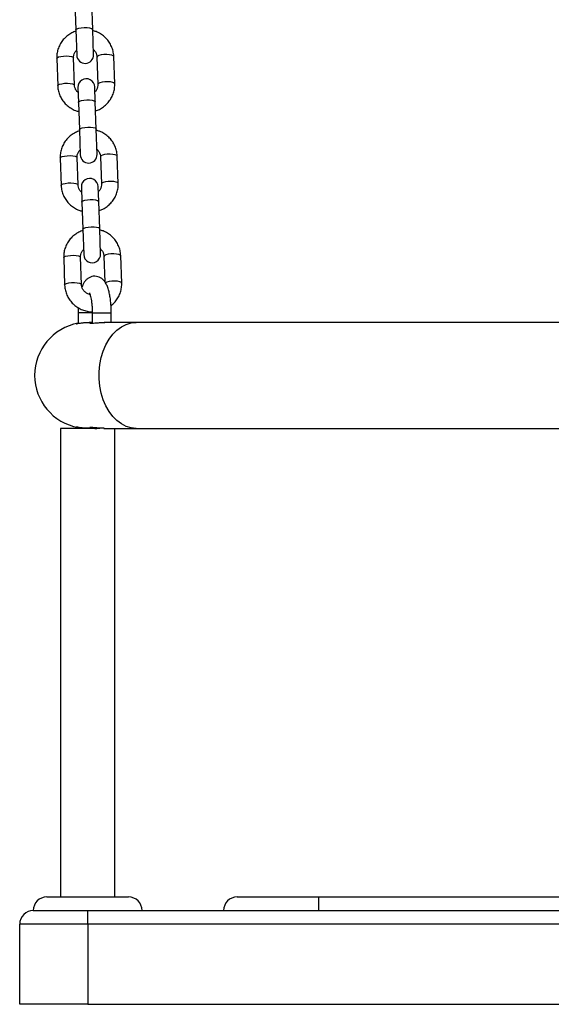
# Model space of a CAD drawing. Units: millimetres. Extents: x 0.2 to 14.7, y -0.3 to 13.7.
# Drawn here: x 8.9 to 9.1, y 9.7 to 10.1 of the extents above; entities that cross this region are included whole.
import ezdxf

# ---------------------------------------------------------------- set-up
doc = ezdxf.new("R2010")
doc.units = ezdxf.units.MM

# ---------------------------------------------------------------- blocks, each defined once
blk = doc.blocks.new('K071 OPSI A')
at = {"color": 7, "linetype": 'Continuous', "lineweight": 25}
for p, q in [((294.2976315827555, -672.5447254654082), (294.2979821701383, -672.5547649744767)), ((294.3041783932649, -672.5545485975963), (294.3038278058839, -672.5445090885296)), ((294.2979821701383, -672.5547649744767), (294.2983072680554, -672.5640745608052)), ((294.3045034911838, -672.5638581839248), (294.3041783932649, -672.5545485975963)), ((294.2909434284566, -672.5652392266893), (294.2912940158394, -672.5752787357578)), ((294.297490238966, -672.5750623588774), (294.297139651585, -672.5650228498107)), ((294.3057344126964, -672.564722714138), (294.3060850000793, -672.5747622232066)), ((294.3122812232059, -672.574545846328), (294.3119306358249, -672.5645063372594)), ((294.2987211604805, -672.5759268890924), (294.2989125751128, -672.5814082870038)), ((294.3051087982412, -672.5811919101234), (294.3049173836071, -672.575710512212)), ((294.2989125751128, -672.5814082870038), (294.2992631624957, -672.5914477960705)), ((294.3054593856223, -672.5912314191919), (294.3051087982412, -672.5811919101234)), ((294.2992631624957, -672.5914477960705), (294.2995882604127, -672.600757382399)), ((294.3057844835412, -672.6005410055204), (294.3054593856223, -672.5912314191919)), ((294.2922244208139, -672.6019220482849), (294.2925750081968, -672.6119615573516)), ((294.2987712313234, -672.611745180473), (294.2984206439423, -672.6017056714045)), ((294.3070154050538, -672.6014055357336), (294.3073659924366, -672.6114450448003)), ((294.3135622155633, -672.6112286679218), (294.3132116281822, -672.6011891588532)), ((294.3000021528378, -672.6126097106862), (294.3001935674702, -672.6180911085976)), ((294.3063897905986, -672.6178747317172), (294.3061983759644, -672.6123933338058)), ((294.3067403779796, -672.6279142407857), (294.3063897905986, -672.6178747317172)), ((294.3001935674702, -672.6180911085976), (294.300544154853, -672.6281306176643)), ((294.300544154853, -672.6281306176643), (294.3008692527701, -672.6374402039928)), ((294.3070654758985, -672.6372238271142), (294.3067403779796, -672.6279142407857)), ((294.2935054131713, -672.6386048698787), (294.2938560005541, -672.6486443789454)), ((294.3000522236807, -672.6484280020668), (294.2997016362997, -672.6383884929983)), ((294.3082963974111, -672.6380883573274), (294.3086240226212, -672.6474703158256)), ((294.3148432079206, -672.6479114895155), (294.3144926205396, -672.637871980447)), ((294.2988322292103, -672.6589019167768), (294.2988322292103, -672.6627772216143)), ((294.2989514888186, -672.6589019167768), (294.2988322294268, -672.6589019167768)), ((294.3040233861166, -672.6589019167768), (294.2989514888186, -672.6589019167768)), ((294.3040086101128, -672.6589019167768), (294.3040086101128, -672.6627064213244)), ((294.3040086101128, -672.6589019167768), (294.3110086101124, -672.6589019167768)), ((294.3110086101124, -672.6624019167775), (294.3110086101124, -672.6589019167768)), ((294.3040086101128, -672.6624019167775), (294.3028624961598, -672.6624019167775)), ((294.3202125476773, -672.6624019167775), (294.3084407177803, -672.6624019167775)), ((294.4923322292116, -672.6624019167775), (294.3202125476773, -672.6624019167775)), ((294.2988322292103, -672.7010263353113), (294.2988322292103, -672.7014019167764)), ((294.3049928957926, -672.7014019167764), (294.2923322292108, -672.7014019167764)), ((294.3049928957926, -672.7014019167764), (294.3052819708964, -672.7014019167764)), ((294.3082721830351, -672.7014019167764), (294.3084407082306, -672.7014019167764)), ((294.3084332214521, -672.7014019167764), (294.3202125476773, -672.7014019167764)), ((294.3202125476773, -672.7014019167764), (294.4773322292103, -672.7014019167764)), ((294.2873322292098, -672.873901916777), (294.3173322292105, -672.873901916777)), ((294.3573322292114, -672.873901916777), (294.3873322292102, -672.873901916777)), ((294.3873322292102, -672.8789019167762), (294.3873322292102, -672.873901916777)), ((294.3873322292102, -672.873901916777), (294.6173322292116, -672.873901916777)), ((294.2823322292106, -672.8789019167762), (294.3023322292111, -672.8789019167762)), ((294.3023322292111, -672.8839019167772), (294.3023322292111, -672.8789019167762)), ((294.3023322292111, -672.8789019167762), (294.3873322292102, -672.8789019167762)), ((294.3873322292102, -672.8789019167762), (294.6173322292116, -672.8789019167762)), ((294.3023322292111, -672.8839019167772), (294.2773322292114, -672.8839019167772)), ((294.2773322292114, -672.9134019167777), (294.2773322292114, -672.8839019167772)), ((294.7023322292107, -672.8839019167772), (294.3023322292111, -672.8839019167772)), ((294.3023322292111, -672.8839019167772), (294.3023322292111, -672.9134019167777)), ((294.3023322292111, -672.9134019167777), (294.2773322292114, -672.9134019167777)), ((294.3023322292111, -672.9134019167777), (294.7023322292107, -672.9134019167777))]:
    blk.add_line(p, q, dxfattribs=at)
at = {"color": 7, "linetype": 'Continuous', "lineweight": 25, "flags": 128}
for points in [[(294.2979821701383, -672.5547649744767), (294.2980243750526, -672.5546240910116), (294.2983832377695, -672.5543495548354), (294.2990674037892, -672.5541120752769), (294.2999943525929, -672.5539402958748), (294.3010522804734, -672.5538549357607), (294.3021135857152, -672.5538662906238), (294.3030502592419, -672.5539729908996), (294.3037493244055, -672.5541621669618), (294.3041264636277, -672.5544110013834), (294.3041783932649, -672.5545485975963)], [(294.2909434284566, -672.5652392266893), (294.2911206904619, -672.564958453182), (294.2916502500311, -672.5646984959803), (294.2924682344646, -672.5644907097612), (294.2934759827667, -672.5643601566062), (294.2945519456216, -672.5643225831554), (294.295566346028, -672.564382521321), (294.2963968323265, -672.5645327416751), (294.2969432356122, -672.564755125426), (294.297139651585, -672.5650228498107)], [(294.3119306358249, -672.5645063372594), (294.311734219852, -672.5642386128748), (294.3111878165664, -672.5640162291238), (294.3103573302678, -672.5638660087698), (294.3093429298615, -672.5638060706042), (294.3082669670066, -672.5638436440549), (294.3072592187045, -672.56397419721), (294.306441234271, -672.5641819834291), (294.3059116747017, -672.5644419406308), (294.3057344126964, -672.564722714138)], [(294.2912940035449, -672.5752783746902), (294.2914712778447, -672.5749979622506), (294.2920008374122, -672.5747380050489), (294.2928188218457, -672.5745302188279), (294.2938265701496, -672.5743996656747), (294.2949025330026, -672.574362092224), (294.295916933409, -672.5744220303895), (294.2967474197076, -672.5745722507418), (294.2972938229932, -672.5747946344927), (294.297490238966, -672.5750623588774)], [(294.3122812098036, -672.5745454721637), (294.3120848072331, -672.5742781219415), (294.3115384039475, -672.5740557381905), (294.3107079176489, -672.5739055178383), (294.3096935172425, -672.5738455796727), (294.3086175543895, -672.5738831531235), (294.3076098060856, -672.5740137062767), (294.306791821652, -672.5742214924976), (294.3062622620846, -672.5744814496993), (294.3060850000793, -672.5747622232066)], [(294.2989125751128, -672.5814082870038), (294.2989547800271, -672.5812674035387), (294.299313642744, -672.5809928673625), (294.2999978087655, -672.580755387804), (294.3009247575674, -672.5805836084019), (294.3019826854479, -672.580498248286), (294.3030439906897, -672.580509603149), (294.3039806642182, -672.5806163034267), (294.30467972938, -672.580805479487), (294.3050568686022, -672.5810543139105), (294.3051087982412, -672.5811919101234)], [(294.2992631624957, -672.5914477960705), (294.2993053674081, -672.5913069126054), (294.2996642301268, -672.5910323764292), (294.3003483961465, -672.5907948968706), (294.3012753449502, -672.5906231174686), (294.3023332728308, -672.5905377573545), (294.3033945780726, -672.5905491122176), (294.3043312515993, -672.5906558124934), (294.3050303167629, -672.5908449885555), (294.305407455985, -672.5910938229772), (294.3054593856223, -672.5912314191919)], [(294.2922244208139, -672.6019220482849), (294.2924016828192, -672.6016412747758), (294.2929312423885, -672.6013813175741), (294.2937492268202, -672.601173531355), (294.2947569751241, -672.6010429782), (294.295832937979, -672.6010054047492), (294.2968473383853, -672.6010653429148), (294.2976778246839, -672.6012155632689), (294.2982242279695, -672.6014379470198), (294.2984206439423, -672.6017056714045)], [(294.3132116281822, -672.6011891588532), (294.3130152122094, -672.6009214344685), (294.3124688089238, -672.6006990507176), (294.3116383226252, -672.6005488303636), (294.3106239222188, -672.600488892198), (294.309547959364, -672.6005264656487), (294.3085402110601, -672.6006570188038), (294.3077222266284, -672.6008648050229), (294.3071926670591, -672.6011247622246), (294.3070154050538, -672.6014055357336)], [(294.3135622021609, -672.6112282937593), (294.3133657995904, -672.6109609435352), (294.3128193963048, -672.6107385597861), (294.3119889100062, -672.6105883394321), (294.3109745095999, -672.6105284012665), (294.309898546745, -672.6105659747172), (294.3088907984429, -672.6106965278723), (294.3080728140094, -672.6109043140914), (294.307543254442, -672.6111642712931), (294.3073659924366, -672.6114450448003)], [(294.2925749959022, -672.611961196284), (294.2927522702021, -672.6116807838443), (294.2932818297695, -672.6114208266426), (294.294099814203, -672.6112130404235), (294.2951075625051, -672.6110824872685), (294.29618352536, -672.6110449138178), (294.2971979257663, -672.6111048519833), (294.2980284120649, -672.6112550723374), (294.2985748153505, -672.6114774560865), (294.2987712313234, -672.611745180473)], [(294.3001935674702, -672.6180911085976), (294.3002357723844, -672.6179502251325), (294.3005946351013, -672.6176756889563), (294.301278801121, -672.6174382093977), (294.3022057499247, -672.6172664299957), (294.3032636778053, -672.6171810698816), (294.3043249830471, -672.6171924247446), (294.3052616565756, -672.6172991250205), (294.3059607217374, -672.6174883010826), (294.3063378609595, -672.6177371355043), (294.3063897905986, -672.6178747317172)], [(294.300544154853, -672.6281306176643), (294.3005863597655, -672.627989734201), (294.3009452224842, -672.6277151980248), (294.3016293885039, -672.6274777184644), (294.3025563373076, -672.6273059390624), (294.3036142651881, -672.6272205789483), (294.3046755704299, -672.6272319338113), (294.3056122439566, -672.6273386340872), (294.3063113091202, -672.6275278101493), (294.3066884483424, -672.627776644571), (294.3067403779796, -672.6279142407857)], [(294.2935054131713, -672.6386048698787), (294.2936826751766, -672.6383240963714), (294.2942122347458, -672.6380641391697), (294.2950302191775, -672.6378563529488), (294.2960379674814, -672.6377257997956), (294.2971139303363, -672.6376882263448), (294.2981283307427, -672.6377481645086), (294.2989588170394, -672.6378983848626), (294.2995052203269, -672.6381207686136), (294.2997016362997, -672.6383884929983)], [(294.3144926205396, -672.637871980447), (294.3142962045667, -672.6376042560623), (294.3137498012793, -672.6373818723114), (294.3129193149825, -672.6372316519573), (294.3119049145762, -672.6371717137936), (294.3108289517213, -672.6372092872443), (294.3098212034174, -672.6373398403975), (294.3090032189857, -672.6375476266185), (294.3084736594164, -672.6378075838202), (294.3082963974111, -672.6380883573274)], [(294.2938559882596, -672.6486440178778), (294.2940332625576, -672.6483636054381), (294.2945628221269, -672.6481036482364), (294.2953808065604, -672.6478958620173), (294.2963885548625, -672.6477653088623), (294.2974645177173, -672.6477277354115), (294.2984789181237, -672.6477876735771), (294.2993094044223, -672.6479378939312), (294.2998558077079, -672.6481602776821), (294.3000522236807, -672.6484280020668)], [(294.3148431945165, -672.647911115353), (294.3146467919478, -672.6476437651309), (294.3141003886622, -672.6474213813799), (294.3132699023636, -672.6472711610259), (294.3122555019572, -672.6472112228603), (294.3111795391023, -672.647248796311), (294.3101717908003, -672.6473793494661), (294.3093538063667, -672.6475871356852), (294.3088474251281, -672.6478299311038)], [(294.3202125476773, -672.7014019167764), (294.3183485765103, -672.7012202927253), (294.3165193276009, -672.7006788038798), (294.3147588763923, -672.6997875371562), (294.3131000167623, -672.6985630951658), (294.311573650125, -672.6970282869461), (294.3102082098039, -672.6952117030705), (294.3090291313683, -672.6931471830576), (294.3080583788187, -672.6908731850126), (294.3073140354381, -672.6884320692152), (294.3068099669372, -672.6858693090307), (294.3065555631556, -672.683232643838), (294.3065555631556, -672.6805711897159), (294.3068099669372, -672.6779345245232), (294.3073140354381, -672.6753717643405), (294.3080583788187, -672.6729306485413), (294.3090291313683, -672.6706566504963), (294.3102082098039, -672.6685921304834), (294.311573650125, -672.6667755466078), (294.3131000167623, -672.6652407383881), (294.3147588763923, -672.6640162963977), (294.3165193276009, -672.6631250296741), (294.3183485765103, -672.6625835408286), (294.3202125476773, -672.6624019167775)]]:
    blk.add_lwpolyline(points, dxfattribs=at)
at = {"color": 7, "linetype": 'Continuous', "lineweight": 25}
for centre, radius, start, end in [((294.3014053796205, -672.563966372365), 0.003100000000001261, 182.0000000079535, 2.000000007953453), ((294.3018192720438, -672.5758187006522), 0.003099999999999569, 2.000000007953453, 182.0000000079535), ((294.3026863719779, -672.6006491939588), 0.003099999999999569, 182.0000000079535, 1.999999974317828), ((294.3031002644011, -672.612501522246), 0.003100000000001387, 2.000000007953453, 182.0000000079535), ((294.3039673643352, -672.6373320155544), 0.003100000000001387, 181.9999999743178, 2.000000007953453), ((294.3023322292111, -672.6819019167779), 0.0195000000000035, 100.3398908964123, 259.6601091035877), ((294.2873322292098, -672.8789019167762), 0.005, 90, 180), ((294.3173322292105, -672.8789019167762), 0.005, 0, 90), ((294.3573322292114, -672.8789019167762), 0.005, 90, 180), ((294.2823322292106, -672.8839019167772), 0.005000000000003638, 90, 180)]:
    blk.add_arc(centre, radius, start, end, dxfattribs=at)
for points, knots in [([(294.2979979368401, -672.5552164737292), (294.2975114440151, -672.5553968468339), (294.296453347034, -672.5557891490971), (294.2949896242289, -672.5567348736313), (294.2936340547303, -672.5579483601705), (294.2925192490447, -672.5593801067607), (294.2916743030519, -672.5609758365881), (294.2911302324528, -672.5626882245633), (294.2909308088319, -672.564130890154), (294.2909405007404, -672.5649820958533), (294.2909434284566, -672.5652392266893)], [0, 0, 0, 0, 0.1172868033952411, 0.2550927910323491, 0.3927642237944968, 0.5302204348531196, 0.6674020063879481, 0.8042828453450417, 0.9408780795645787, 0.9999999999999999, 0.9999999999999999, 0.9999999999999999, 0.9999999999999999]), ([(294.3119306358249, -672.5645063372594), (294.311905174919, -672.5641338891837), (294.3118393140257, -672.5631704606221), (294.3114615860604, -672.5616479202399), (294.3107481969719, -672.5600088698629), (294.3097512700906, -672.5585170421255), (294.3085077279002, -672.5572128753774), (294.307048482603, -672.5561485374292), (294.3055956322651, -672.5553900172763), (294.3046027127957, -672.5551232120561), (294.3041946300064, -672.5550135570229)], [0, 0, 0, 0, 0.08580708317698948, 0.2219611275595004, 0.3581626940518368, 0.4944245799445185, 0.6308484456012035, 0.7675091982119434, 0.9044479457030798, 1, 1, 1, 1]), ([(294.297139651585, -672.5650228498107), (294.2971393761063, -672.5648807619564), (294.2971383929171, -672.564373647243), (294.2973507666366, -672.5635171000104), (294.2977463348516, -672.5626982804006), (294.2981354455778, -672.5623315170033), (294.2982428639289, -672.5622302678803)], [0, 0, 0, 0, 0.1407842530971178, 0.5024621350317753, 0.862649129687948, 1, 1, 1, 1]), ([(294.3044390535624, -672.5620129319013), (294.3045885940946, -672.5621442281354), (294.3050189519645, -672.5625220813326), (294.3054673947327, -672.5633429949812), (294.3056987650552, -672.5641424968089), (294.3057275581405, -672.5646111462283), (294.3057344126964, -672.564722714138)], [0, 0, 0, 0, 0.1857092085883462, 0.5344465388212669, 0.8891691220236317, 1, 1, 1, 1]), ([(294.2912940158394, -672.5752787357578), (294.2913194767452, -672.5756511838335), (294.2913853376385, -672.5766146123951), (294.2917630656038, -672.5781371527773), (294.2924764546906, -672.5797762031543), (294.2934733815737, -672.5812680308918), (294.2947169237641, -672.5825721976398), (294.2961761690594, -672.5836365355881), (294.2976290193992, -672.584395055741), (294.2986219388667, -672.5846618609594), (294.2990300216579, -672.5847715159944)], [0, 0, 0, 0, 0.08580708317697008, 0.2219611275594503, 0.3581626940517559, 0.4944245799444068, 0.6308484456010723, 0.7675091982117678, 0.9044479457028732, 1, 1, 1, 1]), ([(294.2987855981, -672.5777721411159), (294.2986360575696, -672.5776408448819), (294.2982056996998, -672.5772629916828), (294.2977572569316, -672.576442078036), (294.297525886609, -672.5756425762083), (294.2974970935238, -672.5751739267889), (294.297490238966, -672.5750623588774)], [0, 0, 0, 0, 0.1857092085894246, 0.5344465388218819, 0.8891691220237753, 1, 1, 1, 1]), ([(294.3060850000793, -672.5747622232066), (294.306085275558, -672.5749043110609), (294.3060862587472, -672.5754114257743), (294.3058738850277, -672.5762679730069), (294.3054783168127, -672.5770867926149), (294.3050892060864, -672.577453556014), (294.3049817877354, -672.577554805137)], [0, 0, 0, 0, 0.1407842530972966, 0.5024621350324133, 0.8626491296890443, 0.9999999999999999, 0.9999999999999999, 0.9999999999999999, 0.9999999999999999]), ([(294.3052267148241, -672.5845685992863), (294.3057132076492, -672.5843882261834), (294.3067713046303, -672.5839959239202), (294.3082350274353, -672.583050199386), (294.3095905969321, -672.5818367128468), (294.3107054026195, -672.5804049662565), (294.3115503486106, -672.5788092364292), (294.3120944192115, -672.577096848454), (294.3122938428323, -672.5756541828632), (294.3122841509221, -672.5748029771639), (294.3122812232059, -672.574545846328)], [0, 0, 0, 0, 0.1172868033950352, 0.2550927910321757, 0.3927642237943669, 0.5302204348530092, 0.66740200638787, 0.8042828453450117, 0.9408780795645646, 0.9999999999999999, 0.9999999999999999, 0.9999999999999999, 0.9999999999999999]), ([(294.2992789291957, -672.5918992953248), (294.2987924363706, -672.5920796684277), (294.2977343393914, -672.5924719706927), (294.2962706165863, -672.5934176952251), (294.2949150470877, -672.5946311817643), (294.2938002414021, -672.5960629283545), (294.2929552954092, -672.5976586581819), (294.2924112248102, -672.5993710461589), (294.2922118011893, -672.6008137117478), (294.2922214930977, -672.6016649174471), (294.2922244208139, -672.6019220482849)], [0, 0, 0, 0, 0.1172868033952411, 0.2550927910323491, 0.3927642237944968, 0.5302204348531196, 0.6674020063879481, 0.8042828453450417, 0.9408780795645787, 0.9999999999999999, 0.9999999999999999, 0.9999999999999999, 0.9999999999999999]), ([(294.3132116281822, -672.6011891588532), (294.3131861672764, -672.6008167107775), (294.3131203063831, -672.5998532822159), (294.3127425784178, -672.5983307418337), (294.3120291893292, -672.5966916914567), (294.311032262448, -672.5951998637192), (294.3097887202575, -672.5938956969712), (294.3083294749604, -672.592831359023), (294.3068766246224, -672.5920728388701), (294.3058837051531, -672.5918060336517), (294.3054756223637, -672.5916963786167)], [0, 0, 0, 0, 0.08580708317698948, 0.2219611275595004, 0.3581626940518368, 0.4944245799445184, 0.6308484456012035, 0.7675091982119434, 0.9044479457030798, 1, 1, 1, 1]), ([(294.2984206439423, -672.6017056714045), (294.2984203684637, -672.601563583552), (294.2984193852744, -672.6010564688368), (294.2986317589939, -672.6001999216041), (294.2990273272089, -672.5993811019962), (294.2994164379352, -672.599014338597), (294.2995238562862, -672.5989130894759)], [0, 0, 0, 0, 0.1407842530971178, 0.5024621350317743, 0.862649129687948, 1, 1, 1, 1]), ([(294.3057200459198, -672.5986957534951), (294.305869586452, -672.598827049731), (294.30629994432, -672.5992049029282), (294.30674838709, -672.600025816575), (294.3069797574126, -672.6008253184027), (294.3070085504978, -672.6012939678221), (294.3070154050538, -672.6014055357336)], [0, 0, 0, 0, 0.1857092085883462, 0.5344465388212669, 0.8891691220236317, 1, 1, 1, 1]), ([(294.2925750081968, -672.6119615573516), (294.2926004691008, -672.6123340054273), (294.2926663299959, -672.6132974339907), (294.2930440579612, -672.6148199743711), (294.2937574470479, -672.6164590247481), (294.294754373931, -672.6179508524874), (294.2959979161215, -672.6192550192336), (294.2974571614168, -672.6203193571819), (294.2989100117547, -672.6210778773348), (294.2999029312241, -672.621344682555), (294.3003110140153, -672.6214543375881)], [0, 0, 0, 0, 0.08580708317697146, 0.2219611275594539, 0.3581626940517617, 0.4944245799444147, 0.6308484456010824, 0.7675091982117801, 0.9044479457028877, 1, 1, 1, 1]), ([(294.3000665904574, -672.6144549627097), (294.299917049927, -672.6143236664757), (294.2994866920571, -672.6139458132784), (294.299038249289, -672.6131248996298), (294.2988068789664, -672.6123253978021), (294.2987780858812, -672.6118567483827), (294.2987712313234, -672.611745180473)], [0, 0, 0, 0, 0.1857092085893461, 0.534446538821837, 0.8891691220237646, 0.9999999999999999, 0.9999999999999999, 0.9999999999999999, 0.9999999999999999]), ([(294.3073659924366, -672.6114450448003), (294.3073662679153, -672.6115871326547), (294.3073672511046, -672.6120942473681), (294.3071548773851, -672.6129507946007), (294.30675930917, -672.6137696142105), (294.3063701984438, -672.6141363776078), (294.3062627800928, -672.6142376267308)], [0, 0, 0, 0, 0.1407842530972965, 0.502462135032413, 0.8626491296890437, 1, 1, 1, 1]), ([(294.3065077071815, -672.6212514208819), (294.3069942000066, -672.6210710477771), (294.3080522969876, -672.6206787455139), (294.3095160197927, -672.6197330209798), (294.3108715892895, -672.6185195344406), (294.3119863949769, -672.6170877878521), (294.3128313409679, -672.6154920580229), (294.3133754115688, -672.6137796700477), (294.3135748351897, -672.612337004457), (294.3135651432794, -672.6114857987577), (294.3135622155633, -672.6112286679218)], [0, 0, 0, 0, 0.1172868033950489, 0.2550927910321873, 0.3927642237943763, 0.5302204348530164, 0.6674020063878753, 0.8042828453450148, 0.9408780795645655, 1, 1, 1, 1]), ([(294.300559921553, -672.6285821169186), (294.300073428728, -672.6287624900215), (294.2990153317487, -672.6291547922865), (294.2975516089436, -672.6301005168207), (294.296196039445, -672.6313140033599), (294.2950812337594, -672.6327457499483), (294.2942362877666, -672.6343414797757), (294.2936922171675, -672.6360538677527), (294.2934927935466, -672.6374965333434), (294.2935024854551, -672.6383477390427), (294.2935054131713, -672.6386048698787)], [0, 0, 0, 0, 0.1172868033950212, 0.2550927910321636, 0.3927642237943455, 0.5302204348530027, 0.6674020063878654, 0.8042828453449931, 0.9408780795645643, 1, 1, 1, 1]), ([(294.3144926205396, -672.637871980447), (294.3144671596338, -672.6374995323731), (294.3144012987404, -672.6365361038097), (294.3140235707751, -672.6350135634293), (294.3133101816866, -672.6333745130505), (294.3123132548053, -672.631882685313), (294.3110697126149, -672.630578518565), (294.3096104673177, -672.6295141806168), (294.3081576169798, -672.6287556604639), (294.3071646975104, -672.6284888552455), (294.3067566147211, -672.6283792002105)], [0, 0, 0, 0, 0.0858070831769699, 0.2219611275594498, 0.358162694051755, 0.4944245799444056, 0.6308484456010595, 0.7675091982117682, 0.9044479457028733, 1, 1, 1, 1]), ([(294.2997016362997, -672.6383884929983), (294.299701360821, -672.6382464051458), (294.2997003776318, -672.6377392904324), (294.2999127513494, -672.6368827431979), (294.3003083195663, -672.63606392359), (294.3006974302925, -672.6356971601908), (294.3008048486417, -672.6355959110697)], [0, 0, 0, 0, 0.1407842530972951, 0.5024621350324124, 0.8626491296890441, 1, 1, 1, 1]), ([(294.3070010382771, -672.6353785750889), (294.3071505788093, -672.6355098713248), (294.3075809366774, -672.635887724522), (294.3080293794474, -672.6367086381706), (294.3082607497699, -672.6375081399983), (294.3082895428552, -672.6379767894177), (294.3082963974111, -672.6380883573274)], [0, 0, 0, 0, 0.1857092085894246, 0.5344465388218839, 0.8891691220237776, 0.9999999999999999, 0.9999999999999999, 0.9999999999999999, 0.9999999999999999]), ([(294.3110086101124, -672.6589019167768), (294.3110061482994, -672.658563365274), (294.3109989987615, -672.657580152043), (294.3109191920257, -672.6559635912563), (294.3107401267816, -672.6541097379431), (294.3104690680366, -672.6523510927618), (294.3100981494617, -672.6507026064573), (294.309613017761, -672.6492076125378), (294.3090305424985, -672.647986981643), (294.3083370242521, -672.6470114568765), (294.3075612260955, -672.6462718147541), (294.3066359418617, -672.6457196361389), (294.3055463452811, -672.6453950181476), (294.3043883818527, -672.6453809151681), (294.3033003764422, -672.6456801298973), (294.3023945278046, -672.6461923579845), (294.3016483490401, -672.6468553763098), (294.3010215635122, -672.647670560711), (294.30055146006, -672.6484853356433), (294.3003256239272, -672.6490998680347), (294.3002360231048, -672.6493436846758)], [0, 0, 0, 0, 0.03644726764682428, 0.1058492884605603, 0.1756952218372574, 0.2465336168718322, 0.3193436038283285, 0.3960618255460452, 0.471958297162975, 0.5267271678033317, 0.5757870692743207, 0.6224047696326679, 0.6681296822276991, 0.7187790171340972, 0.7652865361477077, 0.8096484056346045, 0.8547777669307681, 0.9039304648774343, 0.9618842689556378, 1, 1, 1, 1]), ([(294.2938560005541, -672.6486443789454), (294.2938814618783, -672.6490168259279), (294.2939473238612, -672.6499802516628), (294.294325039963, -672.6515028228987), (294.2950384776696, -672.6531417468086), (294.2960352234504, -672.6546340456316), (294.2972794426123, -672.6559364514287), (294.2987361548794, -672.6570073783478), (294.3003624918956, -672.6578268594294), (294.302109786523, -672.6583246606588), (294.3033455246177, -672.6585481901038), (294.3039761967493, -672.6585163799937), (294.3039998102386, -672.6585151889667)], [0, 0, 0, 0, 0.07244130152365683, 0.1873872455832469, 0.3023733094483291, 0.4174102970332998, 0.5325840335263006, 0.6479577581628039, 0.7635661756732306, 0.8794151358479556, 0.9954850876731288, 1, 1, 1, 1]), ([(294.3031919329851, -672.6521439833159), (294.303024109352, -672.6521082347663), (294.3024829547894, -672.6519929620263), (294.3016818786973, -672.6515104514729), (294.3008723835437, -672.6507555713852), (294.3003122164655, -672.649813184451), (294.3000883277882, -672.6490078644201), (294.3000591660102, -672.6485395017189), (294.3000522236807, -672.6484280020668)], [0, 0, 0, 0, 0.09284216964281565, 0.2993735911009508, 0.5074956979077038, 0.7184211280505899, 0.9329665952461507, 1, 1, 1, 1]), ([(294.3109180891779, -672.6562426242144), (294.3113299651695, -672.655896415823), (294.3122050845968, -672.6551608213831), (294.3132643827257, -672.6537672032664), (294.3141131371021, -672.6521757908213), (294.3146561844851, -672.6504622428729), (294.314855848138, -672.6490198493957), (294.3148461404153, -672.6481686257684), (294.3148432079206, -672.6479114895155)], [0, 0, 0, 0, 0.1675429170325912, 0.3559810838491669, 0.5440427484473402, 0.7316921399644285, 0.9189499970956141, 1, 1, 1, 1]), ([(294.3029534254065, -672.6515366443964), (294.3029570490135, -672.651541888732), (294.3029658359346, -672.6515546057799), (294.3031091301755, -672.6518646378681), (294.3032982119576, -672.6524377562037), (294.3035133903149, -672.6533054832835), (294.3037154044659, -672.6544390505933), (294.3038781780842, -672.6557974010921), (294.3039876822377, -672.6573106625074), (294.3040016157474, -672.6583700991596), (294.3040086101128, -672.6589019167768)], [0, 0, 0, 0, 0.07121848145434768, 0.1726984613501973, 0.2873556308624144, 0.4150228141712738, 0.5531828439552142, 0.6986673875060212, 0.8487365984348214, 1, 1, 1, 1]), ([(294.2988761356419, -672.6570210855207), (294.2988745375887, -672.6570443129058), (294.2988324516546, -672.6576560238645), (294.2988323382806, -672.6582910262132), (294.2988322292103, -672.6589019167768)], [0, 0, 0, 0, 0.03797117572543555, 0.9999999999999999, 0.9999999999999999, 0.9999999999999999, 0.9999999999999999]), ([(294.2988322292103, -672.6627269378005), (294.2987004209926, -672.6627510983308), (294.2982769135624, -672.6628287275107), (294.298171673704, -672.6628634602348), (294.2980991876493, -672.6628873830923)], [0, 0, 0, 0, 0.3112300021645595, 1, 1, 1, 1]), ([(294.298128417563, -672.6628862325069), (294.2981345818143, -672.662889558882), (294.298149053976, -672.6628973684001), (294.2987112032342, -672.6627951790651), (294.2996665248129, -672.6626362306033), (294.3009411923003, -672.6624827077903), (294.3021281452811, -672.6623960481375), (294.3028041036896, -672.6624106192903), (294.3030101362356, -672.6624150605876)], [0, 0, 0, 0, 0.1408786639632295, 0.3307487115922815, 0.5229341800260164, 0.7187277670071208, 0.9142680474601071, 1, 1, 1, 1]), ([(294.3040086101128, -672.6624648180114), (294.3037583005398, -672.662499553082), (294.3032423339873, -672.6625711529578), (294.3030060208266, -672.6626915455017), (294.3032238236692, -672.662749735593), (294.3039074860544, -672.6627222104107), (294.3049645084293, -672.6626205839693), (294.3062829339478, -672.6624958719731), (294.307566649014, -672.6624031160263), (294.3083089206293, -672.6624112245936), (294.3085929831477, -672.6624143276895)], [0, 0, 0, 0, 0.1251469588635549, 0.2579671413976241, 0.3907515636711229, 0.5217467793066657, 0.6522362594788625, 0.7842928094980467, 0.9174502618720368, 1, 1, 1, 1]), ([(294.2981083597342, -672.7009196172021), (294.2981869035511, -672.700944429329), (294.2982996567434, -672.7009800482592), (294.2987082590598, -672.7010544908808), (294.2988322292103, -672.7010770768102)], [0, 0, 0, 0, 0.6965994926532411, 1, 1, 1, 1]), ([(294.3029403937007, -672.7013889563095), (294.3027255122461, -672.7013926198597), (294.3020523593905, -672.701404096555), (294.3008888064569, -672.7013154685046), (294.2996347015805, -672.7011628995224), (294.2986806141698, -672.7010033012521), (294.2981339471198, -672.7009037891548), (294.2981344423852, -672.7009146196742), (294.2981346386159, -672.7009189109049)], [0, 0, 0, 0, 0.08986579684845868, 0.2815199563080138, 0.4750517623517505, 0.6724430125600939, 0.8702164945192458, 0.9999999999999999, 0.9999999999999999, 0.9999999999999999, 0.9999999999999999]), ([(294.3084477262046, -672.7013928816941), (294.3081099318815, -672.7013913040264), (294.3073159891892, -672.7013875959219), (294.3060114683967, -672.701284214354), (294.3047327008526, -672.7011594694068), (294.3037324980041, -672.7010687027669), (294.3031408206671, -672.7010594536841), (294.303017057623, -672.701133570501), (294.3033686989902, -672.7012565020395), (294.3041652474376, -672.7013743657353), (294.3053208159899, -672.7014135242534), (294.3062552760739, -672.701391636303), (294.3067428575405, -672.701339795356), (294.3067642802807, -672.701337517632)], [0, 0, 0, 0, 0.07473420611107828, 0.1756532672744702, 0.2782974836498891, 0.3817958191914012, 0.4842270278232089, 0.58559446834042, 0.6876267065696524, 0.7909782617479724, 0.8940537817548864, 0.9953450681988745, 1, 1, 1, 1]), ([(294.2923322292108, -672.7014019167764), (294.2923322292108, -672.7056849819746), (294.2923322292108, -672.7138921517308), (294.2923322292108, -672.7257056168), (294.2923322292108, -672.7364615101396), (294.2923322292108, -672.7461578620005), (294.2923322292108, -672.7542805570083), (294.2923322292108, -672.760962749513), (294.2923322292108, -672.7663394319734), (294.2923322292108, -672.7710603793439), (294.2923322292108, -672.7753950971528), (294.2923322292108, -672.7802677593118), (294.2923322292108, -672.7862545602729), (294.2923322292108, -672.7936641911165), (294.2923322292108, -672.8021495983085), (294.2923322292108, -672.8117076456019), (294.2923322292108, -672.8222609758959), (294.2923322292108, -672.8337911552971), (294.2923322292108, -672.8462768567988), (294.2923322292108, -672.8597718905548), (294.2923322292108, -672.8690774226525), (294.2923322292108, -672.873901916777)], [0, 0, 0, 0, 0.07493745387662802, 0.1435944531709017, 0.2059983795195145, 0.2621714820355956, 0.3121316667951001, 0.3470370314232833, 0.3781212671472402, 0.4053889395579626, 0.4288964748090781, 0.453268565021785, 0.4898500655160082, 0.5326568297247058, 0.5816839526046492, 0.6369272502684299, 0.698383856091591, 0.7647900834947978, 0.837190656509534, 0.915590778380245, 1, 1, 1, 1]), ([(294.3123322292113, -672.873901916777), (294.3123322292113, -672.8696386556148), (294.3123322292113, -672.8614667715301), (294.3123322292113, -672.8497004007913), (294.3123322292113, -672.8389819592157), (294.3123322292113, -672.8293167589018), (294.3123322292113, -672.8212200408288), (294.3123322292113, -672.8145610046213), (294.3123322292113, -672.8092063384593), (294.3123322292113, -672.8045072270252), (294.3123322292113, -672.8001818323773), (294.3123322292113, -672.7953053124602), (294.3123322292113, -672.7893035581637), (294.3123322292113, -672.7818801259455), (294.3123322292113, -672.7733814208041), (294.3123322292113, -672.7638079367225), (294.3123322292113, -672.753234240965), (294.3123322292113, -672.7416756023977), (294.3123322292113, -672.7291498850536), (294.3123322292113, -672.7155994246459), (294.3123322292113, -672.7062510255146), (294.3123322292113, -672.7014019167764)], [0, 0, 0, 0, 0.07459929955878182, 0.1429930763700009, 0.2051879147091541, 0.2611870372636634, 0.310991138082687, 0.3457763463056762, 0.3767353088459671, 0.4038666684739324, 0.4272572501767289, 0.4517210609950872, 0.4883946955314253, 0.5312767406066468, 0.5803756416304752, 0.6357024854038319, 0.697271579374185, 0.7638348853056122, 0.8364586146053326, 0.9151694370449875, 1, 1, 1, 1])]:
    blk.add_open_spline(points, degree=3, knots=knots, dxfattribs=at)

msp = doc.modelspace()

# ---------------------------------------------------------------- block references
msp.add_blockref('K071 OPSI A', (-285.4029932934865, 682.6009810250266))

doc.saveas('drawing.dxf')
